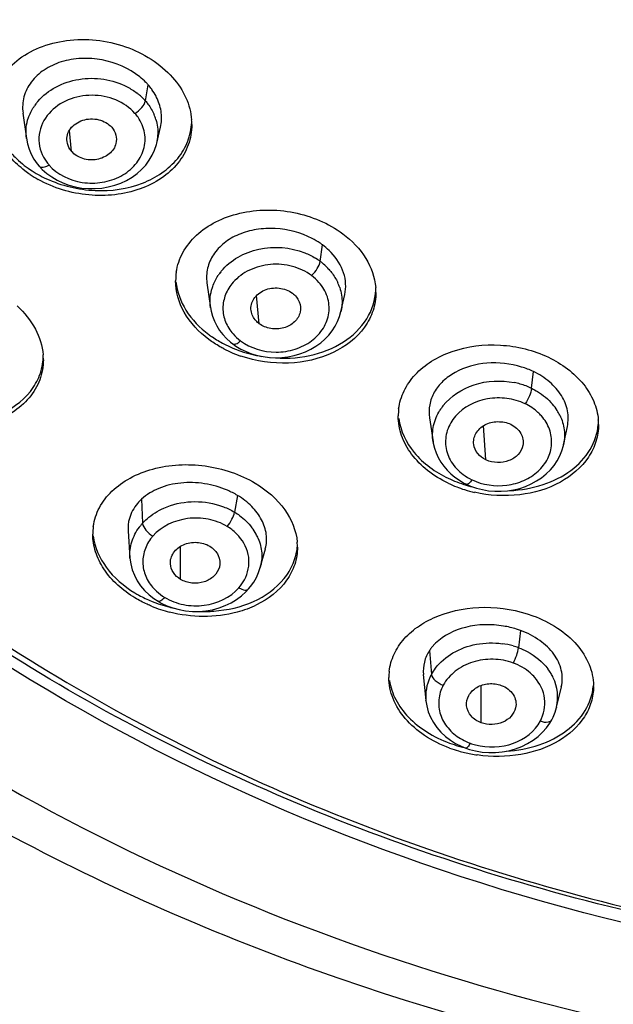
# Model space of a CAD drawing. Units: millimetres. Extents: x 72 to 8980, y -1552 to 626.
# Drawn here: x 7913 to 7926, y 2 to 25 of the extents above; entities that cross this region are included whole.
import ezdxf

# ---------------------------------------------------------------- set-up
doc = ezdxf.new("R2010")
doc.units = ezdxf.units.MM
doc.header["$MEASUREMENT"] = 0

msp = doc.modelspace()

# ---------------------------------------------------------------- linework, layer by layer
at = {"color": 7, "linetype": 'Continuous'}
for p, q in [((7915.455, 22.742), (7915.522, 23.112)), ((7912.619, 22.46), (7912.698, 21.872)), ((7915.72, 21.761), (7915.807, 22.133)), ((7913.745, 21.57), (7913.694, 22.054)), ((7912.699, 21.872), (7912.698, 21.874)), ((7915.72, 21.764), (7915.719, 21.761)), ((7912.997, 21.227), (7913.067, 21.154)), ((7913.067, 21.154), (7913.17, 21.062)), ((7919.506, 19.023), (7919.562, 19.404)), ((7916.883, 18.524), (7916.964, 17.949)), ((7919.987, 17.857), (7920.076, 18.254)), ((7918.092, 17.58), (7918.034, 18.231)), ((7916.964, 17.948), (7916.963, 17.952)), ((7919.987, 17.863), (7919.986, 17.857)), ((7917.481, 17.111), (7917.553, 17.061)), ((7917.553, 17.061), (7917.667, 16.993)), ((7917.667, 16.993), (7917.789, 16.934)), ((7924.405, 16.082), (7924.446, 16.471)), ((7922.038, 15.399), (7922.122, 14.842)), ((7923.348, 14.424), (7923.294, 15.217)), ((7925.147, 14.774), (7925.237, 15.198)), ((7922.123, 14.838), (7922.122, 14.842)), ((7925.145, 14.774), (7925.145, 14.772)), ((7923.126, 13.771), (7923.265, 13.735)), ((7915.369, 13.517), (7915.388, 12.955)), ((7917.591, 13.601), (7917.522, 13.213)), ((7915.054, 12.778), (7915.098, 12.151)), ((7916.271, 11.656), (7916.271, 12.422)), ((7918.118, 11.928), (7918.236, 12.365)), ((7915.098, 12.15), (7915.098, 12.152)), ((7917.784, 11.365), (7917.849, 11.433)), ((7915.749, 11.149), (7915.824, 11.107)), ((7915.824, 11.107), (7915.953, 11.046)), ((7915.953, 11.046), (7916.092, 10.996)), ((7924.15, 10.471), (7924.102, 10.073)), ((7922.18, 10.177), (7922.088, 10.076)), ((7922.04, 10.011), (7922.084, 9.454)), ((7921.896, 9.452), (7921.956, 8.847)), ((7923.236, 8.332), (7923.236, 9.198)), ((7924.984, 8.694), (7925.096, 9.169)), ((7921.958, 8.845), (7921.958, 8.847)), ((7924.983, 8.694), (7924.982, 8.69)), ((7924.872, 8.401), (7924.872, 8.401)), ((7922.773, 7.79), (7922.878, 7.747)), ((7922.878, 7.747), (7922.967, 7.717))]:
    msp.add_line(p, q, dxfattribs=at)
for points in [[(7912.698, 21.874), (7912.724, 21.744), (7912.761, 21.622), (7912.812, 21.504), (7912.874, 21.392), (7912.948, 21.286), (7912.997, 21.227)], [(7913.17, 21.062), (7913.285, 20.979), (7913.409, 20.905), (7913.542, 20.842), (7913.682, 20.789), (7913.829, 20.749), (7913.981, 20.721), (7914.135, 20.708), (7914.291, 20.708), (7914.445, 20.721), (7914.597, 20.747), (7914.745, 20.786), (7914.887, 20.837), (7915.022, 20.9), (7915.148, 20.975), (7915.264, 21.06), (7915.369, 21.154), (7915.463, 21.255), (7915.544, 21.365), (7915.614, 21.481), (7915.67, 21.602), (7915.711, 21.729), (7915.72, 21.764)], [(7916.963, 17.952), (7916.978, 17.868), (7917.011, 17.75), (7917.055, 17.636), (7917.11, 17.527), (7917.176, 17.423), (7917.252, 17.326), (7917.336, 17.235), (7917.429, 17.151), (7917.481, 17.111)], [(7917.789, 16.934), (7917.918, 16.885), (7918.051, 16.845), (7918.189, 16.816), (7918.33, 16.797), (7918.473, 16.791), (7918.617, 16.796), (7918.76, 16.812), (7918.9, 16.841), (7919.035, 16.88), (7919.166, 16.929), (7919.291, 16.989), (7919.409, 17.057), (7919.518, 17.135), (7919.618, 17.222), (7919.708, 17.315), (7919.786, 17.415), (7919.854, 17.52), (7919.91, 17.63), (7919.954, 17.744), (7919.987, 17.862)], [(7922.123, 14.838), (7922.127, 14.813), (7922.153, 14.698), (7922.191, 14.585), (7922.241, 14.477), (7922.301, 14.374), (7922.37, 14.276), (7922.449, 14.185), (7922.535, 14.1), (7922.63, 14.022), (7922.731, 13.951), (7922.839, 13.888), (7922.896, 13.86)], [(7923.265, 13.735), (7923.407, 13.711), (7923.552, 13.697), (7923.698, 13.696), (7923.844, 13.706), (7923.989, 13.728), (7924.13, 13.763), (7924.267, 13.81), (7924.398, 13.867), (7924.522, 13.935), (7924.637, 14.012), (7924.744, 14.098), (7924.841, 14.192), (7924.927, 14.295), (7925, 14.404), (7925.06, 14.518), (7925.107, 14.637), (7925.142, 14.758), (7925.145, 14.772)], [(7922.896, 13.86), (7922.992, 13.817), (7923.126, 13.771)], [(7915.098, 12.15), (7915.115, 12.016), (7915.15, 11.88), (7915.201, 11.75), (7915.267, 11.625), (7915.346, 11.508), (7915.438, 11.4), (7915.54, 11.301), (7915.652, 11.213), (7915.749, 11.149)], [(7917.849, 11.433), (7917.894, 11.487), (7917.967, 11.59), (7918.029, 11.699), (7918.079, 11.814), (7918.116, 11.928)], [(7916.092, 10.996), (7916.238, 10.956), (7916.389, 10.929), (7916.544, 10.915), (7916.702, 10.914), (7916.86, 10.927), (7917.014, 10.954), (7917.164, 10.996), (7917.307, 11.049), (7917.442, 11.114), (7917.568, 11.189)], [(7917.568, 11.189), (7917.682, 11.273), (7917.784, 11.365)], [(7921.958, 8.845), (7921.976, 8.723), (7922.012, 8.59), (7922.063, 8.462), (7922.13, 8.339), (7922.211, 8.224), (7922.305, 8.117), (7922.409, 8.019), (7922.523, 7.932), (7922.645, 7.855), (7922.773, 7.79)], [(7924.872, 8.401), (7924.902, 8.462), (7924.949, 8.577), (7924.982, 8.69)], [(7924.661, 8.115), (7924.751, 8.218), (7924.828, 8.326), (7924.872, 8.401)], [(7923.258, 7.656), (7923.411, 7.643), (7923.567, 7.644), (7923.724, 7.658), (7923.88, 7.685), (7924.031, 7.727), (7924.176, 7.782), (7924.313, 7.851), (7924.44, 7.93), (7924.556, 8.018), (7924.661, 8.115)], [(7922.967, 7.717), (7923.109, 7.681), (7923.258, 7.656)]]:
    msp.add_lwpolyline(points, dxfattribs=at)
for centre, radius, start, end in [((7914.438, 22.159), 1.443, 41.3373, 44.5483), ((7914.494, 22.208), 1.369, 35.8187, 41.332), ((7914.378, 21.772), 1.45, 49.4837, 52.3749), ((7914.416, 21.816), 1.392, 47.0393, 49.481), ((7914.468, 21.871), 1.317, 42.6745, 47.0575), ((7913.94, 21.905), 1.277, 142.9407, 145.5174), ((7913.959, 21.89), 1.301, 139.7854, 142.9387), ((7914.514, 21.914), 1.253, 41.3301, 42.6492), ((7914.48, 21.807), 0.978, 34.6129, 41.3013), ((7914.617, 21.976), 1.132, 17.1368, 23.3839), ((7915.125, 22.193), 1.406, 359.9869, 4.4116), ((7914.714, 21.997), 1.032, 346.9626, 357.485), ((7913.955, 21.899), 0.974, 208.1054, 221.3051), ((7914.263, 23.23), 2.645, 236.1488, 240.7207), ((7918.633, 17.847), 1.465, 53.3945, 58.6629), ((7918.687, 17.921), 1.373, 41.946, 53.366), ((7917.491, 18.575), 1.334, 171.5926, 180.0078), ((7918.155, 18.03), 1.214, 142.9076, 146.8196), ((7918.167, 18.021), 1.228, 140.8119, 142.9105), ((7918.654, 17.817), 1.095, 41.1313, 53.3432), ((7918.897, 18.062), 1.119, 18.4477, 24.7758), ((7919.439, 18.304), 1.358, 0.0232, 4.8133), ((7918.314, 18.061), 1.095, 221.1312, 233.3432), ((7918.564, 19.592), 2.796, 242.5708, 246.9456), ((7918.587, 19.528), 2.851, 242.6064, 251.2408), ((7918.605, 19.69), 2.902, 246.9517, 251.2273), ((7918.648, 19.82), 3.039, 251.2458, 260.6917), ((7911.722, 16.745), 1.37, 0.0192, 4.804), ((7923.652, 14.467), 1.782, 69.5062, 78.6654), ((7923.708, 14.619), 1.62, 64.5319, 69.4583), ((7922.618, 15.443), 1.303, 172.9076, 180.0147), ((7923.3, 14.933), 1.204, 141.9607, 147.8333), ((7923.936, 14.896), 1.257, 32.1843, 40.5908), ((7924.011, 14.945), 1.167, 26.072, 32.1341), ((7924.632, 15.241), 1.324, 0.0176, 4.932), ((7923.676, 16.516), 2.79, 244.5157, 248.8741), ((7923.553, 15.069), 1.227, 233.1571, 244.4791), ((7923.675, 16.401), 2.789, 244.5157, 248.8672), ((7923.732, 16.661), 2.946, 248.8669, 253.3858), ((7923.729, 16.537), 2.936, 248.8558, 252.6383), ((7923.752, 16.612), 3.015, 252.6337, 257.1755), ((7923.754, 16.731), 3.019, 253.3749, 257.1903), ((7915.922, 12.833), 0.869, 164.4587, 183.6466), ((7915.524, 12.706), 1.287, 172.2016, 179.9924), ((7916.28, 12.152), 1.2, 139.789, 143.5018), ((7916.289, 12.145), 1.211, 138.0438, 139.7921), ((7916.934, 12.11), 1.239, 28.7405, 36.8514), ((7916.362, 12.015), 0.975, 138.6999, 143.7026), ((7917.004, 12.149), 1.159, 23.131, 28.7159), ((7917.673, 12.403), 1.306, 359.9969, 5.0028), ((7916.894, 12.103), 0.971, 318.6965, 331.921), ((7916.5, 12.232), 1.16, 227.2715, 239.0233), ((7916.782, 13.915), 3.114, 247.6446, 255.7912), ((7916.767, 13.988), 3.069, 247.6219, 251.7353), ((7916.794, 14.071), 3.156, 251.7406, 255.7881), ((7916.81, 14.131), 3.219, 255.778, 257.2909), ((7922.834, 9.482), 0.953, 141.484, 146.3323), ((7923.482, 8.354), 1.828, 74.1798, 82.4105), ((7923.514, 8.471), 1.706, 69.8296, 74.1524), ((7923.823, 8.853), 1.206, 31.135, 37.1216), ((7922.347, 9.385), 1.248, 173.4723, 179.9911), ((7923.002, 8.946), 1.049, 155.5318, 185.4019), ((7923.029, 8.935), 1.078, 151.1731, 155.6004), ((7923.908, 8.904), 1.107, 25.2889, 31.128), ((7923.961, 8.929), 1.048, 347.0374, 25.3223), ((7924.592, 9.176), 1.25, 359.9943, 1.0598), ((7923.562, 10.737), 3.062, 249.8183, 253.9107), ((7923.596, 10.852), 3.182, 253.8954, 256.2425), ((7923.427, 9.069), 1.288, 238.8254, 247.504), ((7923.425, 9.065), 1.284, 247.5028, 249.7946), ((7923.445, 9.122), 1.345, 249.8547, 255.2723), ((7923.562, 10.622), 3.062, 249.8182, 253.9039), ((7923.597, 10.74), 3.185, 253.8895, 256.4779), ((7923.611, 10.799), 3.245, 256.4779, 261.7824)]:
    msp.add_arc(centre, radius, start, end, dxfattribs=at)
for points, knots in [([(7938.885, 2.53), (7936.029, 2.53), (7930.339, 2.987), (7922.113, 5.026), (7914.509, 8.344), (7907.813, 12.822), (7902.279, 18.303), (7898.127, 24.588), (7895.53, 31.441), (7894.91, 36.236), (7894.887, 38.606)], [0, 0, 0, 0, 0.136296, 0.270974, 0.402625, 0.530201, 0.653202, 0.771803, 0.886895, 1, 1, 1, 1]), ([(7895.386, 38.543), (7895.386, 36.189), (7895.959, 31.421), (7898.487, 24.597), (7902.572, 18.331), (7908.042, 12.865), (7914.677, 8.396), (7922.224, 5.084), (7930.394, 3.048), (7936.047, 2.591), (7938.885, 2.591)], [0, 0, 0, 0, 0.113122, 0.228178, 0.346724, 0.469682, 0.597242, 0.728912, 0.863638, 1, 1, 1, 1]), ([(7936.647, -0.697), (7930.995, -0.483), (7919.888, 1.532), (7907.491, 8.002), (7899.57, 15.172), (7894.868, 21.293), (7891.5, 28.037), (7890.218, 32.849), (7889.839, 35.267)], [0, 0, 0, 0, 0.26641, 0.523283, 0.64705, 0.767369, 0.884729, 1, 1, 1, 1]), ([(7911.91, 22.751), (7911.94, 22.927), (7912.075, 23.278), (7912.466, 23.705), (7913.003, 24.008), (7913.861, 24.222), (7915.002, 24.101), (7915.8, 23.609), (7916.088, 23.282)], [0, 0, 0, 0, 0.106222, 0.217981, 0.338639, 0.468237, 0.740076, 1, 1, 1, 1]), ([(7915.325, 23.299), (7915.077, 23.498), (7914.614, 23.7), (7913.974, 23.742), (7913.51, 23.667), (7913.105, 23.482), (7912.799, 23.2), (7912.617, 22.846), (7912.603, 22.584), (7912.62, 22.46)], [0, 0, 0, 0, 0.271087, 0.409872, 0.543658, 0.668703, 0.784099, 0.892625, 1, 1, 1, 1]), ([(7895.666, 23.395), (7896.556, 21.715), (7898.632, 18.45), (7902.488, 14.021), (7907.049, 10.081), (7914.013, 5.538), (7923.984, 1.5), (7932.565, 0.219), (7936.915, 0.069)], [0, 0, 0, 0, 0.11522, 0.23342, 0.354815, 0.479365, 0.736151, 1, 1, 1, 1]), ([(7912.965, 22.73), (7913.08, 22.865), (7913.375, 23.097), (7913.916, 23.269), (7914.494, 23.275), (7914.866, 23.155), (7915.033, 23.067)], [0, 0, 0, 0, 0.236813, 0.48889, 0.747114, 1, 1, 1, 1]), ([(7916.088, 23.282), (7916.212, 23.141), (7916.417, 22.834), (7916.514, 22.476), (7916.527, 22.301)], [0, 0, 0, 0, 0.51782, 1, 1, 1, 1]), ([(7915.215, 22.452), (7914.977, 22.722), (7914.22, 23.019), (7913.463, 22.723), (7913.225, 22.453)], [0, 0, 0, 0, 0.500111, 1, 1, 1, 1]), ([(7915.73, 22.794), (7915.721, 22.813), (7915.685, 22.887), (7915.641, 22.958), (7915.604, 23.009)], [0, 0, 0, 0, 0.245731, 1, 1, 1, 1]), ([(7912.728, 22.293), (7912.736, 22.322), (7912.775, 22.44), (7912.834, 22.551), (7912.887, 22.628)], [0, 0, 0, 0, 0.246503, 1, 1, 1, 1]), ([(7915.215, 22.452), (7915.275, 22.488), (7915.372, 22.572), (7915.445, 22.685), (7915.455, 22.742)], [0, 0, 0, 0, 0.548594, 1, 1, 1, 1]), ([(7915.455, 22.742), (7915.476, 22.718), (7915.555, 22.621), (7915.619, 22.511), (7915.656, 22.425)], [0, 0, 0, 0, 0.254682, 1, 1, 1, 1]), ([(7915.807, 22.133), (7915.832, 22.24), (7915.843, 22.47), (7915.778, 22.69), (7915.73, 22.794)], [0, 0, 0, 0, 0.489874, 1, 1, 1, 1]), ([(7913.225, 22.453), (7913.106, 22.317), (7912.932, 21.974), (7913.012, 21.596), (7913.095, 21.44)], [0, 0, 0, 0, 0.505793, 1, 1, 1, 1]), ([(7913.223, 21.256), (7913.414, 21.038), (7913.857, 20.825), (7914.383, 20.833), (7914.682, 20.906), (7914.954, 21.02), (7915.236, 21.242), (7915.444, 21.602), (7915.466, 22.008), (7915.359, 22.254), (7915.285, 22.362)], [0, 0, 0, 0, 0.256464, 0.393252, 0.461137, 0.527536, 0.653411, 0.770939, 0.884033, 1, 1, 1, 1]), ([(7916.531, 22.193), (7916.531, 22.034), (7916.474, 21.709), (7916.222, 21.274), (7915.83, 20.923), (7915.145, 20.586), (7914.125, 20.481), (7913.327, 20.722), (7912.969, 20.923)], [0, 0, 0, 0, 0.107006, 0.21631, 0.332098, 0.456272, 0.724396, 1, 1, 1, 1]), ([(7913.161, 20.939), (7913.512, 20.776), (7914.272, 20.595), (7915.378, 20.746), (7916.13, 21.24), (7916.459, 21.793), (7916.523, 22.095), (7916.53, 22.245)], [0, 0, 0, 0, 0.277706, 0.544966, 0.782812, 0.89265, 1, 1, 1, 1]), ([(7913.641, 21.798), (7913.634, 21.849), (7913.64, 21.957), (7913.713, 22.105), (7913.842, 22.221), (7914.059, 22.329), (7914.374, 22.338), (7914.599, 22.217), (7914.676, 22.129)], [0, 0, 0, 0, 0.111954, 0.227391, 0.350162, 0.480074, 0.746989, 1, 1, 1, 1]), ([(7914.676, 22.129), (7914.721, 22.078), (7914.787, 21.957), (7914.789, 21.818), (7914.774, 21.755)], [0, 0, 0, 0, 0.508961, 1, 1, 1, 1]), ([(7913.745, 21.57), (7913.731, 21.586), (7913.68, 21.653), (7913.649, 21.736), (7913.641, 21.798)], [0, 0, 0, 0, 0.257997, 1, 1, 1, 1]), ([(7914.774, 21.755), (7914.763, 21.709), (7914.724, 21.619), (7914.621, 21.51), (7914.488, 21.427), (7914.281, 21.361), (7914.006, 21.38), (7913.813, 21.493), (7913.745, 21.57)], [0, 0, 0, 0, 0.113066, 0.232012, 0.357796, 0.48822, 0.751817, 1, 1, 1, 1]), ([(7912.333, 21.544), (7912.366, 21.507), (7912.505, 21.36), (7912.663, 21.232), (7912.79, 21.147)], [0, 0, 0, 0, 0.243397, 1, 1, 1, 1]), ([(7912.789, 21.033), (7912.746, 21.062), (7912.582, 21.18), (7912.432, 21.317), (7912.333, 21.43)], [0, 0, 0, 0, 0.256631, 1, 1, 1, 1]), ([(7912.997, 21.227), (7913.018, 21.204), (7913.081, 21.197), (7913.156, 21.22), (7913.2, 21.242), (7913.223, 21.256)], [0, 0, 0, 0, 0.386346, 0.667741, 1, 1, 1, 1]), ([(7916.171, 18.77), (7916.194, 18.929), (7916.305, 19.25), (7916.632, 19.656), (7917.092, 19.966), (7917.85, 20.233), (7918.906, 20.239), (7919.699, 19.909), (7920.03, 19.663)], [0, 0, 0, 0, 0.10485, 0.21492, 0.333475, 0.461014, 0.732276, 1, 1, 1, 1]), ([(7919.322, 19.553), (7919.06, 19.69), (7918.615, 19.809), (7918.03, 19.777), (7917.622, 19.664), (7917.276, 19.468), (7917.021, 19.195), (7916.877, 18.87), (7916.867, 18.636), (7916.883, 18.524)], [0, 0, 0, 0, 0.277924, 0.41646, 0.548773, 0.67209, 0.786012, 0.893646, 1, 1, 1, 1]), ([(7920.03, 19.663), (7920.24, 19.507), (7920.598, 19.142), (7920.773, 18.653), (7920.793, 18.418)], [0, 0, 0, 0, 0.526806, 1, 1, 1, 1]), ([(7919.562, 19.404), (7919.543, 19.418), (7919.466, 19.472), (7919.385, 19.52), (7919.322, 19.553)], [0, 0, 0, 0, 0.245861, 1, 1, 1, 1]), ([(7919.763, 19.226), (7919.747, 19.242), (7919.684, 19.305), (7919.616, 19.364), (7919.562, 19.404)], [0, 0, 0, 0, 0.245869, 1, 1, 1, 1]), ([(7917.215, 18.797), (7917.427, 19.057), (7918.086, 19.415), (7918.816, 19.353), (7919.147, 19.222)], [0, 0, 0, 0, 0.485755, 1, 1, 1, 1]), ([(7920.075, 18.254), (7920.093, 18.336), (7920.109, 18.507), (7920.041, 18.856), (7919.889, 19.092), (7919.763, 19.226)], [0, 0, 0, 0, 0.236806, 0.479428, 1, 1, 1, 1]), ([(7919.308, 18.695), (7919.176, 18.793), (7918.864, 18.936), (7918.356, 18.981), (7917.867, 18.851), (7917.593, 18.657), (7917.489, 18.538)], [0, 0, 0, 0, 0.248186, 0.506074, 0.760567, 1, 1, 1, 1]), ([(7919.308, 18.695), (7919.359, 18.742), (7919.439, 18.844), (7919.498, 18.964), (7919.506, 19.023)], [0, 0, 0, 0, 0.539233, 1, 1, 1, 1]), ([(7919.708, 18.839), (7919.729, 18.816), (7919.809, 18.721), (7919.874, 18.614), (7919.913, 18.531)], [0, 0, 0, 0, 0.255285, 1, 1, 1, 1]), ([(7916.924, 17.216), (7916.698, 17.385), (7916.316, 17.783), (7916.156, 18.322), (7916.156, 18.574)], [0, 0, 0, 0, 0.528407, 1, 1, 1, 1]), ([(7916.164, 18.547), (7916.188, 18.317), (7916.366, 17.841), (7916.718, 17.484), (7916.924, 17.33)], [0, 0, 0, 0, 0.473576, 1, 1, 1, 1]), ([(7916.988, 18.354), (7916.996, 18.384), (7917.032, 18.503), (7917.088, 18.615), (7917.14, 18.694)], [0, 0, 0, 0, 0.24692, 1, 1, 1, 1]), ([(7917.489, 18.538), (7917.416, 18.454), (7917.298, 18.265), (7917.231, 17.94), (7917.296, 17.613), (7917.416, 17.425), (7917.489, 17.341)], [0, 0, 0, 0, 0.255017, 0.499938, 0.744799, 1, 1, 1, 1]), ([(7917.66, 17.183), (7917.891, 17.011), (7918.347, 16.876), (7918.925, 16.967), (7919.315, 17.157), (7919.598, 17.457), (7919.736, 17.827), (7919.698, 18.217), (7919.563, 18.44), (7919.479, 18.537)], [0, 0, 0, 0, 0.263851, 0.399987, 0.530998, 0.653345, 0.768666, 0.881957, 1, 1, 1, 1]), ([(7920.798, 18.305), (7920.798, 18.164), (7920.751, 17.876), (7920.472, 17.338), (7919.795, 16.825), (7918.759, 16.602), (7918.022, 16.709), (7917.67, 16.829)], [0, 0, 0, 0, 0.106683, 0.215667, 0.451747, 0.718816, 1, 1, 1, 1]), ([(7917.906, 17.883), (7917.9, 17.93), (7917.904, 18.029), (7917.967, 18.166), (7918.075, 18.279), (7918.264, 18.394), (7918.552, 18.43), (7918.774, 18.353), (7918.862, 18.287)], [0, 0, 0, 0, 0.111736, 0.226195, 0.347273, 0.474574, 0.740311, 1, 1, 1, 1]), ([(7918.355, 16.795), (7918.657, 16.765), (7919.252, 16.793), (7920.049, 17.099), (7920.627, 17.64), (7920.786, 18.127), (7920.796, 18.36)], [0, 0, 0, 0, 0.283428, 0.546307, 0.781988, 1, 1, 1, 1]), ([(7918.862, 18.287), (7918.931, 18.236), (7919.041, 18.101), (7919.06, 17.925), (7919.043, 17.847)], [0, 0, 0, 0, 0.515685, 1, 1, 1, 1]), ([(7912.483, 17.99), (7912.651, 17.836), (7912.933, 17.493), (7913.07, 17.065), (7913.087, 16.859)], [0, 0, 0, 0, 0.524932, 1, 1, 1, 1]), ([(7918.092, 17.58), (7918.067, 17.599), (7917.977, 17.679), (7917.918, 17.795), (7917.906, 17.883)], [0, 0, 0, 0, 0.26376, 1, 1, 1, 1]), ([(7919.043, 17.847), (7919.024, 17.762), (7918.919, 17.599), (7918.663, 17.459), (7918.362, 17.448), (7918.17, 17.522), (7918.092, 17.58)], [0, 0, 0, 0, 0.228294, 0.479233, 0.743806, 1, 1, 1, 1]), ([(7916.924, 17.33), (7916.952, 17.31), (7917.064, 17.23), (7917.184, 17.159), (7917.276, 17.111)], [0, 0, 0, 0, 0.245833, 1, 1, 1, 1]), ([(7917.276, 16.997), (7917.244, 17.013), (7917.123, 17.079), (7917.007, 17.154), (7916.924, 17.216)], [0, 0, 0, 0, 0.254082, 1, 1, 1, 1]), ([(7917.481, 17.111), (7917.501, 17.096), (7917.554, 17.106), (7917.609, 17.14), (7917.643, 17.167), (7917.66, 17.183)], [0, 0, 0, 0, 0.366975, 0.653069, 1, 1, 1, 1]), ([(7921.325, 15.604), (7921.343, 15.748), (7921.431, 16.039), (7921.7, 16.421), (7922.087, 16.732), (7922.74, 17.037), (7923.692, 17.153), (7924.45, 16.966), (7924.796, 16.802)], [0, 0, 0, 0, 0.104135, 0.213127, 0.330034, 0.45569, 0.725641, 1, 1, 1, 1]), ([(7913.092, 16.745), (7913.092, 16.587), (7913.034, 16.265), (7912.775, 15.836), (7912.375, 15.493), (7912.046, 15.339), (7911.87, 15.28)], [0, 0, 0, 0, 0.232816, 0.470994, 0.725105, 1, 1, 1, 1]), ([(7912.038, 15.458), (7912.325, 15.58), (7912.722, 15.852), (7913.025, 16.374), (7913.084, 16.658), (7913.09, 16.798)], [0, 0, 0, 0, 0.523356, 0.764207, 1, 1, 1, 1]), ([(7924.175, 16.576), (7923.917, 16.655), (7923.381, 16.717), (7922.743, 16.542), (7922.347, 16.264), (7922.138, 16.005), (7922.029, 15.707), (7922.024, 15.499), (7922.039, 15.399)], [0, 0, 0, 0, 0.283477, 0.550981, 0.673024, 0.786337, 0.893714, 1, 1, 1, 1]), ([(7924.796, 16.802), (7925.104, 16.654), (7925.524, 16.348), (7925.863, 15.795), (7925.939, 15.499), (7925.951, 15.355)], [0, 0, 0, 0, 0.532874, 0.773668, 1, 1, 1, 1]), ([(7925.235, 15.198), (7925.259, 15.316), (7925.263, 15.571), (7925.11, 15.936), (7924.828, 16.249), (7924.582, 16.406), (7924.446, 16.471)], [0, 0, 0, 0, 0.22495, 0.461441, 0.719563, 1, 1, 1, 1]), ([(7922.352, 15.675), (7922.531, 15.903), (7923.07, 16.249), (7923.698, 16.276), (7924.003, 16.214)], [0, 0, 0, 0, 0.482653, 1, 1, 1, 1]), ([(7924.405, 16.082), (7924.398, 16.021), (7924.356, 15.896), (7924.296, 15.78), (7924.256, 15.724)], [0, 0, 0, 0, 0.468671, 1, 1, 1, 1]), ([(7924.405, 16.082), (7924.452, 16.059), (7924.631, 15.962), (7924.792, 15.829), (7924.89, 15.714)], [0, 0, 0, 0, 0.257645, 1, 1, 1, 1]), ([(7924.256, 15.724), (7924.123, 15.787), (7923.831, 15.868), (7923.251, 15.861), (7922.829, 15.649), (7922.643, 15.439)], [0, 0, 0, 0, 0.254922, 0.514227, 1, 1, 1, 1]), ([(7922.122, 14.842), (7922.104, 14.966), (7922.114, 15.226), (7922.213, 15.466), (7922.282, 15.574)], [0, 0, 0, 0, 0.494477, 1, 1, 1, 1]), ([(7924.634, 15.441), (7924.609, 15.47), (7924.498, 15.583), (7924.364, 15.672), (7924.256, 15.724)], [0, 0, 0, 0, 0.243734, 1, 1, 1, 1]), ([(7922.475, 13.883), (7922.304, 13.964), (7921.99, 14.156), (7921.613, 14.534), (7921.372, 14.972), (7921.315, 15.29), (7921.315, 15.443)], [0, 0, 0, 0, 0.277587, 0.536101, 0.775076, 1, 1, 1, 1]), ([(7921.326, 15.384), (7921.364, 15.099), (7921.654, 14.509), (7922.176, 14.139), (7922.475, 13.997)], [0, 0, 0, 0, 0.465451, 1, 1, 1, 1]), ([(7922.643, 15.439), (7922.558, 15.343), (7922.428, 15.118), (7922.388, 14.73), (7922.526, 14.359), (7922.711, 14.167), (7922.818, 14.087)], [0, 0, 0, 0, 0.251091, 0.492813, 0.738524, 1, 1, 1, 1]), ([(7923.025, 13.961), (7923.271, 13.844), (7923.705, 13.782), (7924.23, 13.928), (7924.563, 14.141), (7924.797, 14.438), (7924.893, 14.788), (7924.842, 15.146), (7924.714, 15.351), (7924.634, 15.441)], [0, 0, 0, 0, 0.269109, 0.40397, 0.532627, 0.653151, 0.767864, 0.881564, 1, 1, 1, 1]), ([(7923.065, 14.781), (7923.058, 14.824), (7923.061, 14.914), (7923.13, 15.086), (7923.316, 15.261), (7923.619, 15.332), (7923.83, 15.292), (7923.923, 15.248)], [0, 0, 0, 0, 0.11193, 0.226371, 0.469182, 0.733937, 1, 1, 1, 1]), ([(7925.059, 15.458), (7925.111, 15.352), (7925.181, 15.125), (7925.169, 14.887), (7925.145, 14.774)], [0, 0, 0, 0, 0.503236, 1, 1, 1, 1]), ([(7925.956, 15.241), (7925.956, 15.11), (7925.915, 14.844), (7925.669, 14.338), (7925.066, 13.832), (7924.117, 13.557), (7923.424, 13.595), (7923.083, 13.673)], [0, 0, 0, 0, 0.106056, 0.214705, 0.450163, 0.716746, 1, 1, 1, 1]), ([(7923.898, 13.713), (7924.159, 13.724), (7924.663, 13.81), (7925.321, 14.134), (7925.792, 14.624), (7925.934, 15.04), (7925.951, 15.242)], [0, 0, 0, 0, 0.283048, 0.544594, 0.780864, 1, 1, 1, 1]), ([(7923.923, 15.248), (7924.017, 15.203), (7924.141, 15.095), (7924.213, 14.906), (7924.213, 14.807), (7924.203, 14.76)], [0, 0, 0, 0, 0.51866, 0.761798, 1, 1, 1, 1]), ([(7923.348, 14.424), (7923.274, 14.459), (7923.146, 14.557), (7923.076, 14.706), (7923.065, 14.781)], [0, 0, 0, 0, 0.520233, 1, 1, 1, 1]), ([(7924.203, 14.76), (7924.187, 14.683), (7924.103, 14.531), (7923.883, 14.386), (7923.613, 14.345), (7923.43, 14.385), (7923.348, 14.424)], [0, 0, 0, 0, 0.227424, 0.474584, 0.738074, 1, 1, 1, 1]), ([(7914.249, 12.881), (7914.27, 13.032), (7914.37, 13.336), (7914.674, 13.725), (7915.105, 14.031), (7915.826, 14.31), (7916.855, 14.359), (7917.652, 14.094), (7918.002, 13.883)], [0, 0, 0, 0, 0.102384, 0.209977, 0.326413, 0.452613, 0.725211, 1, 1, 1, 1]), ([(7923.025, 13.961), (7923.003, 13.931), (7922.974, 13.889), (7922.913, 13.851), (7922.896, 13.86)], [0, 0, 0, 0, 0.66144, 1, 1, 1, 1]), ([(7917.356, 13.721), (7917.187, 13.793), (7916.829, 13.894), (7916.283, 13.913), (7915.777, 13.793), (7915.485, 13.622), (7915.369, 13.517)], [0, 0, 0, 0, 0.263584, 0.526469, 0.774812, 1, 1, 1, 1]), ([(7918.002, 13.883), (7918.266, 13.725), (7918.718, 13.343), (7918.952, 12.784), (7918.975, 12.517)], [0, 0, 0, 0, 0.534819, 1, 1, 1, 1]), ([(7915.369, 13.517), (7915.334, 13.485), (7915.21, 13.356), (7915.12, 13.193), (7915.085, 13.066)], [0, 0, 0, 0, 0.261351, 1, 1, 1, 1]), ([(7915.884, 13.307), (7916.083, 13.395), (7916.52, 13.496), (7916.965, 13.436), (7917.174, 13.369)], [0, 0, 0, 0, 0.496832, 1, 1, 1, 1]), ([(7918.235, 12.366), (7918.264, 12.473), (7918.281, 12.709), (7918.162, 13.054), (7917.925, 13.364), (7917.711, 13.529), (7917.591, 13.601)], [0, 0, 0, 0, 0.224675, 0.460839, 0.718759, 1, 1, 1, 1]), ([(7915.388, 12.955), (7915.421, 12.991), (7915.567, 13.134), (7915.743, 13.244), (7915.884, 13.307)], [0, 0, 0, 0, 0.24231, 1, 1, 1, 1]), ([(7917.174, 13.369), (7917.205, 13.359), (7917.325, 13.317), (7917.441, 13.262), (7917.522, 13.213)], [0, 0, 0, 0, 0.253872, 1, 1, 1, 1]), ([(7917.35, 12.883), (7917.216, 12.963), (7916.912, 13.073), (7916.293, 13.099), (7915.828, 12.884), (7915.63, 12.659)], [0, 0, 0, 0, 0.252731, 0.512475, 1, 1, 1, 1]), ([(7917.35, 12.883), (7917.393, 12.933), (7917.462, 13.038), (7917.512, 13.155), (7917.522, 13.213)], [0, 0, 0, 0, 0.52774, 1, 1, 1, 1]), ([(7917.522, 13.213), (7917.562, 13.189), (7917.713, 13.089), (7917.845, 12.96), (7917.925, 12.853)], [0, 0, 0, 0, 0.257481, 1, 1, 1, 1]), ([(7915.098, 12.151), (7915.09, 12.276), (7915.121, 12.533), (7915.239, 12.763), (7915.316, 12.866)], [0, 0, 0, 0, 0.49225, 1, 1, 1, 1]), ([(7915.388, 12.955), (7915.396, 12.897), (7915.47, 12.781), (7915.568, 12.696), (7915.63, 12.659)], [0, 0, 0, 0, 0.447722, 1, 1, 1, 1]), ([(7917.619, 12.659), (7917.6, 12.681), (7917.52, 12.765), (7917.425, 12.838), (7917.35, 12.883)], [0, 0, 0, 0, 0.24537, 1, 1, 1, 1]), ([(7915.215, 11.227), (7914.933, 11.396), (7914.559, 11.724), (7914.285, 12.28), (7914.237, 12.568), (7914.237, 12.706)], [0, 0, 0, 0, 0.534302, 0.774237, 1, 1, 1, 1]), ([(7914.247, 12.661), (7914.279, 12.402), (7914.518, 11.865), (7914.959, 11.496), (7915.215, 11.342)], [0, 0, 0, 0, 0.466031, 1, 1, 1, 1]), ([(7915.576, 12.593), (7915.51, 12.502), (7915.409, 12.3), (7915.379, 11.963), (7915.484, 11.638), (7915.628, 11.459), (7915.713, 11.38)], [0, 0, 0, 0, 0.251097, 0.494256, 0.740702, 1, 1, 1, 1]), ([(7917.751, 11.646), (7917.834, 11.802), (7917.913, 12.18), (7917.739, 12.523), (7917.619, 12.659)], [0, 0, 0, 0, 0.494177, 1, 1, 1, 1]), ([(7918.069, 12.604), (7918.115, 12.498), (7918.171, 12.271), (7918.146, 12.038), (7918.116, 11.928)], [0, 0, 0, 0, 0.502321, 1, 1, 1, 1]), ([(7916.035, 12.017), (7916.032, 12.061), (7916.042, 12.153), (7916.129, 12.323), (7916.333, 12.487), (7916.647, 12.536), (7916.858, 12.479), (7916.947, 12.425)], [0, 0, 0, 0, 0.111677, 0.226743, 0.472257, 0.737593, 1, 1, 1, 1]), ([(7916.947, 12.425), (7917.03, 12.375), (7917.17, 12.233), (7917.194, 12.029), (7917.171, 11.942)], [0, 0, 0, 0, 0.51923, 1, 1, 1, 1]), ([(7917.959, 11.144), (7918.23, 11.265), (7918.601, 11.524), (7918.897, 12.01), (7918.963, 12.273), (7918.975, 12.403)], [0, 0, 0, 0, 0.526529, 0.767021, 1, 1, 1, 1]), ([(7918.98, 12.403), (7918.98, 12.269), (7918.936, 11.994), (7918.67, 11.478), (7918.303, 11.196), (7918.034, 11.064)], [0, 0, 0, 0, 0.235176, 0.475588, 1, 1, 1, 1]), ([(7916.271, 11.656), (7916.205, 11.695), (7916.093, 11.8), (7916.04, 11.946), (7916.035, 12.017)], [0, 0, 0, 0, 0.518237, 1, 1, 1, 1]), ([(7917.171, 11.942), (7917.15, 11.864), (7917.053, 11.712), (7916.816, 11.576), (7916.534, 11.553), (7916.35, 11.608), (7916.271, 11.656)], [0, 0, 0, 0, 0.228597, 0.477858, 0.741498, 1, 1, 1, 1]), ([(7938.885, 2.241), (7933.606, 2.241), (7923.19, 3.779), (7913.706, 8.443), (7909.619, 11.452)], [0, 0, 0, 0, 0.509851, 1, 1, 1, 1]), ([(7915.903, 11.238), (7916.037, 11.158), (7916.341, 11.047), (7916.96, 11.022), (7917.425, 11.236), (7917.623, 11.462)], [0, 0, 0, 0, 0.252731, 0.512474, 1, 1, 1, 1]), ([(7917.623, 11.462), (7917.646, 11.448), (7917.69, 11.426), (7917.765, 11.403), (7917.828, 11.409), (7917.848, 11.433)], [0, 0, 0, 0, 0.33228, 0.613642, 1, 1, 1, 1]), ([(7915.215, 11.342), (7915.245, 11.324), (7915.369, 11.253), (7915.499, 11.191), (7915.599, 11.15)], [0, 0, 0, 0, 0.246166, 1, 1, 1, 1]), ([(7915.598, 11.035), (7915.564, 11.049), (7915.433, 11.106), (7915.306, 11.172), (7915.215, 11.227)], [0, 0, 0, 0, 0.253669, 1, 1, 1, 1]), ([(7915.903, 11.238), (7915.877, 11.208), (7915.838, 11.165), (7915.768, 11.138), (7915.749, 11.149)], [0, 0, 0, 0, 0.645588, 1, 1, 1, 1]), ([(7918.034, 11.064), (7917.889, 10.993), (7917.246, 10.757), (7916.523, 10.768), (7916.018, 10.896)], [0, 0, 0, 0, 0.236821, 1, 1, 1, 1]), ([(7916.707, 10.914), (7916.818, 10.91), (7917.245, 10.918), (7917.672, 11.015), (7917.959, 11.144)], [0, 0, 0, 0, 0.260771, 1, 1, 1, 1]), ([(7921.107, 9.527), (7921.122, 9.663), (7921.201, 9.937), (7921.448, 10.302), (7921.806, 10.605), (7922.42, 10.918), (7923.336, 11.072), (7924.081, 10.944), (7924.435, 10.814)], [0, 0, 0, 0, 0.101884, 0.208708, 0.323777, 0.448244, 0.719201, 1, 1, 1, 1]), ([(7924.435, 10.814), (7924.635, 10.74), (7925.007, 10.557), (7925.462, 10.171), (7925.761, 9.709), (7925.838, 9.364), (7925.841, 9.199)], [0, 0, 0, 0, 0.282933, 0.544048, 0.781118, 1, 1, 1, 1]), ([(7923.757, 10.574), (7923.465, 10.623), (7922.894, 10.615), (7922.367, 10.359), (7922.18, 10.177)], [0, 0, 0, 0, 0.530713, 1, 1, 1, 1]), ([(7924.15, 10.471), (7924.118, 10.483), (7923.99, 10.527), (7923.857, 10.558), (7923.757, 10.574)], [0, 0, 0, 0, 0.247053, 1, 1, 1, 1]), ([(7925.094, 9.169), (7925.123, 9.293), (7925.122, 9.567), (7924.933, 9.95), (7924.594, 10.265), (7924.307, 10.414), (7924.15, 10.471)], [0, 0, 0, 0, 0.218328, 0.451876, 0.713047, 1, 1, 1, 1]), ([(7922.584, 9.951), (7922.75, 10.049), (7923.127, 10.185), (7923.526, 10.193), (7923.723, 10.166)], [0, 0, 0, 0, 0.492035, 1, 1, 1, 1]), ([(7923.983, 9.718), (7924.014, 9.775), (7924.062, 9.892), (7924.095, 10.013), (7924.102, 10.073)], [0, 0, 0, 0, 0.520797, 1, 1, 1, 1]), ([(7924.102, 10.073), (7924.172, 10.048), (7924.43, 9.933), (7924.659, 9.747), (7924.785, 9.581)], [0, 0, 0, 0, 0.261321, 1, 1, 1, 1]), ([(7922.04, 10.011), (7921.986, 9.929), (7921.904, 9.747), (7921.889, 9.548), (7921.898, 9.452)], [0, 0, 0, 0, 0.505676, 1, 1, 1, 1]), ([(7922.084, 9.454), (7922.112, 9.504), (7922.242, 9.702), (7922.429, 9.86), (7922.584, 9.951)], [0, 0, 0, 0, 0.241043, 1, 1, 1, 1]), ([(7923.983, 9.718), (7923.834, 9.773), (7923.514, 9.829), (7923.04, 9.766), (7922.628, 9.555), (7922.424, 9.328), (7922.357, 9.203)], [0, 0, 0, 0, 0.259182, 0.519039, 0.767935, 1, 1, 1, 1]), ([(7924.478, 9.385), (7924.446, 9.421), (7924.304, 9.562), (7924.125, 9.665), (7923.983, 9.718)], [0, 0, 0, 0, 0.242275, 1, 1, 1, 1]), ([(7922.506, 7.748), (7922.303, 7.823), (7921.927, 8.008), (7921.469, 8.4), (7921.171, 8.869), (7921.099, 9.219), (7921.099, 9.385)], [0, 0, 0, 0, 0.283365, 0.544501, 0.781287, 1, 1, 1, 1]), ([(7922.084, 9.454), (7922.093, 9.399), (7922.18, 9.292), (7922.29, 9.228), (7922.357, 9.203)], [0, 0, 0, 0, 0.437458, 1, 1, 1, 1]), ([(7924.608, 8.375), (7924.692, 8.53), (7924.767, 8.907), (7924.598, 9.25), (7924.478, 9.385)], [0, 0, 0, 0, 0.494389, 1, 1, 1, 1]), ([(7921.113, 9.311), (7921.136, 9.158), (7921.242, 8.848), (7921.547, 8.439), (7921.978, 8.096), (7922.322, 7.931), (7922.506, 7.863)], [0, 0, 0, 0, 0.220268, 0.459086, 0.719913, 1, 1, 1, 1]), ([(7922.357, 9.203), (7922.302, 9.1), (7922.232, 8.872), (7922.271, 8.514), (7922.457, 8.192), (7922.651, 8.032), (7922.76, 7.966)], [0, 0, 0, 0, 0.243433, 0.48402, 0.733783, 1, 1, 1, 1]), ([(7922.898, 8.725), (7922.889, 8.807), (7922.934, 8.984), (7923.133, 9.178), (7923.413, 9.258), (7923.613, 9.235), (7923.704, 9.201)], [0, 0, 0, 0, 0.224542, 0.467044, 0.731433, 1, 1, 1, 1]), ([(7925.841, 9.176), (7925.841, 9.054), (7925.805, 8.806), (7925.581, 8.331), (7925.028, 7.843), (7924.14, 7.544), (7923.48, 7.538), (7923.147, 7.587)], [0, 0, 0, 0, 0.104428, 0.211497, 0.444606, 0.711491, 1, 1, 1, 1]), ([(7923.704, 9.201), (7923.761, 9.18), (7923.865, 9.122), (7923.984, 8.996), (7924.049, 8.843), (7924.047, 8.733), (7924.035, 8.682)], [0, 0, 0, 0, 0.269819, 0.524306, 0.765157, 1, 1, 1, 1]), ([(7923.818, 7.674), (7924.077, 7.691), (7924.573, 7.783), (7925.218, 8.105), (7925.679, 8.58), (7925.818, 8.981), (7925.836, 9.176)], [0, 0, 0, 0, 0.286876, 0.54943, 0.784153, 1, 1, 1, 1]), ([(7923.236, 8.332), (7923.148, 8.364), (7922.991, 8.467), (7922.907, 8.64), (7922.898, 8.725)], [0, 0, 0, 0, 0.52341, 1, 1, 1, 1]), ([(7924.035, 8.682), (7924.018, 8.611), (7923.942, 8.469), (7923.74, 8.329), (7923.49, 8.278), (7923.317, 8.303), (7923.236, 8.332)], [0, 0, 0, 0, 0.227622, 0.473797, 0.736283, 1, 1, 1, 1]), ([(7923.103, 7.822), (7923.387, 7.747), (7923.987, 7.76), (7924.48, 8.137), (7924.608, 8.375)], [0, 0, 0, 0, 0.521493, 1, 1, 1, 1]), ([(7924.608, 8.375), (7924.636, 8.364), (7924.719, 8.339), (7924.843, 8.347), (7924.872, 8.401)], [0, 0, 0, 0, 0.330428, 1, 1, 1, 1]), ([(7922.982, 7.86), (7922.965, 7.828), (7922.943, 7.789), (7922.894, 7.741), (7922.878, 7.747)], [0, 0, 0, 0, 0.679431, 1, 1, 1, 1])]:
    msp.add_open_spline(points, degree=3, knots=knots, dxfattribs=at)
for points in [[(7915.467, 23.171), (7915.422, 23.217), (7915.374, 23.259), (7915.325, 23.299)], [(7915.033, 23.067), (7915.114, 23.025), (7915.191, 22.976), (7915.264, 22.92)], [(7912.698, 21.874), (7912.68, 22.013), (7912.69, 22.158), (7912.728, 22.293)], [(7915.699, 22.31), (7915.734, 22.195), (7915.751, 22.072), (7915.746, 21.952)], [(7912.79, 21.147), (7912.908, 21.068), (7913.033, 20.998), (7913.161, 20.939)], [(7919.147, 19.222), (7919.232, 19.188), (7919.316, 19.146), (7919.395, 19.098)], [(7916.964, 17.952), (7916.945, 18.085), (7916.954, 18.224), (7916.988, 18.354)], [(7919.958, 18.416), (7919.996, 18.303), (7920.015, 18.183), (7920.012, 18.064)], [(7920.012, 18.064), (7920.01, 17.997), (7920.002, 17.929), (7919.987, 17.863)], [(7924.446, 16.471), (7924.358, 16.513), (7924.268, 16.548), (7924.175, 16.576)], [(7917.591, 13.601), (7917.516, 13.646), (7917.437, 13.686), (7917.356, 13.721)]]:
    msp.add_open_spline(points, degree=3, dxfattribs=at)

doc.saveas('drawing.dxf')
